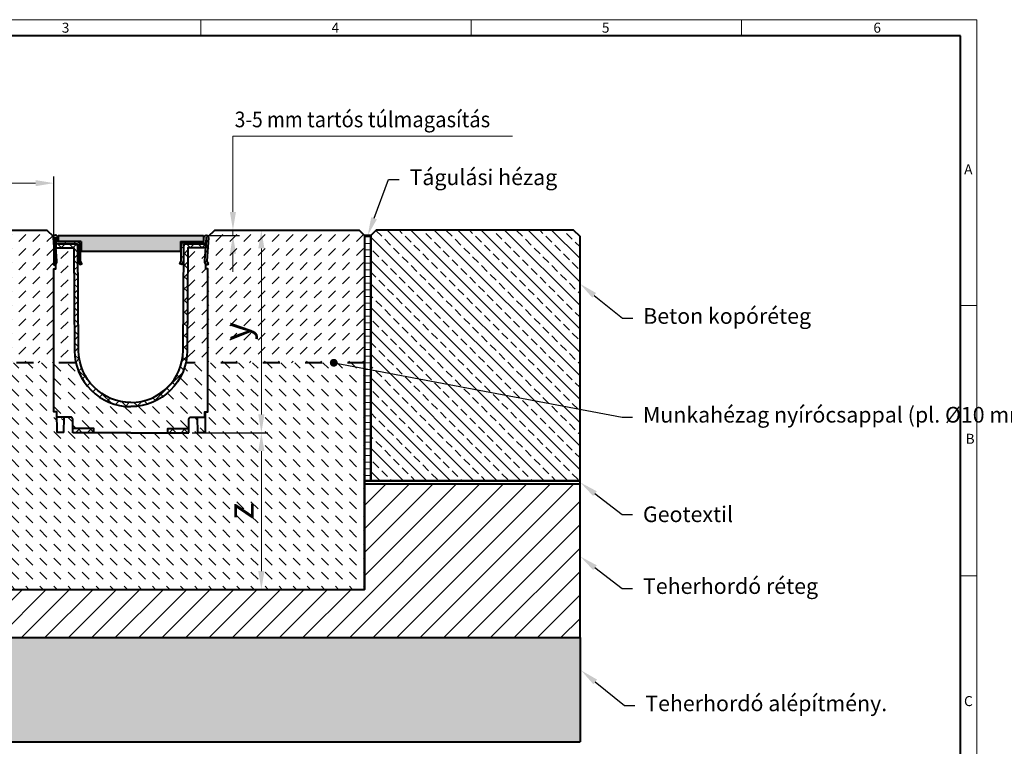
# Model space of a CAD drawing. Units: millimetres. Extents: x 0 to 2644, y 0 to 1050.
# Drawn here: x 569 to 1511, y 354 to 1050 of the extents above; entities that cross this region are included whole.
import ezdxf
from ezdxf import colors
from ezdxf.entities.mleader import LeaderData, LeaderLine
from ezdxf.math import Vec2, Vec3

# ---------------------------------------------------------------- set-up
doc = ezdxf.new("R2010")
doc.units = ezdxf.units.MM
doc.header["$LTSCALE"] = 15
doc.header["$PDSIZE"] = -1
doc.linetypes.add('ACAD_ISO03W100', pattern=[30, 12, -18])
doc.layers.get('0').update_dxf_attribs({"lineweight": 40})
doc.layers.get('Defpoints').update_dxf_attribs({"lineweight": 40})
for name, color, linetype, lineweight in [('HAURATON_Construction_Joint', 7, 'ACAD_ISO03W100', 40), ('HAURATON_ConstructionSite_Contour', 7, 'Continuous', 40), ('HAURATON_ConstructionSite_Hatching', 8, 'Continuous', 15), ('HAURATON_Dimensioning', 1, 'Continuous', 20), ('HAURATON_Frame_LOGO', 1, 'Continuous', 20), ('HAURATON_Product_Contour', 7, 'Continuous', 40), ('HAURATON_Product_Hatching', 1, 'Continuous', 15), ('HAURATON_ProductGrating_Contour', 7, 'Continuous', 40), ('HAURATON_ProductGrating_Hatching', 9, 'Continuous', 15)]:
    doc.layers.add(name, color=color, linetype=linetype, lineweight=lineweight)
doc.layers.add('HAURATON_Product_BorderContour', color=6, linetype='Continuous', lineweight=15, plot=False)
doc.layers.add('HAURATON_Text_Macro', color=112, linetype='Continuous')
doc.styles.add('Hauraton_Platzhalter', font='arial.ttf', dxfattribs={"width": 0.948})
doc.styles.get("Standard").update_dxf_attribs({"font": 'arial.ttf'})
doc.dimstyles.new('Bem M1_5', dxfattribs={"dimscale": 5, "dimtxt": 3.5, "dimasz": 3.5, "dimexe": 1.25, "dimexo": 0.625, "dimtad": 1, "dimtxsty": 'Hauraton_Platzhalter', "dimcen": 3.5, "dimclrd": 256, "dimclrt": 256, "dimazin": 0, "dimtfac": 1, "dimtmove": 0, "dimatfit": 3, "dimfxl": 1, "dimtfillclr": 256, "dimlwd": -1, "dimarcsym": 0})
doc.dimstyles.new('Bem M1_5_text_5', dxfattribs={"dimscale": 5, "dimtxt": 5, "dimasz": 3.5, "dimexe": 1.25, "dimexo": 0.625, "dimgap": 0.825, "dimtad": 1, "dimtxsty": 'Hauraton_Platzhalter', "dimcen": 3.5, "dimclrd": 256, "dimclrt": 256, "dimazin": 0, "dimtfac": 1, "dimtmove": 0, "dimatfit": 3, "dimfxl": 1, "dimtfillclr": 256, "dimlwd": -1, "dimarcsym": 0})
pattern_1 = [(45, (648.896, 1157.818), (0, 13.47038), [9.525, -9.525])]
pattern_2 = [(135, (614.391, 1207.639), (-5.61266, -5.61266), []), (225, (614.391, 1207.639), (5.61266, -5.61266), [])]
pattern_3 = [(45, (664.391, 1157.639), (-4.49013, 4.49013), [])]

# ---------------------------------------------------------------- blocks, each defined once
blk = doc.blocks.new('*D2')
at = {"layer": 'Defpoints', "color": 0, "transparency": 16777216}
for p in [(773.08, 848.36), (773.08, 848.36), (744.85, 843.36)]:
    blk.add_point(p, dxfattribs=at)
at = {"layer": 'HAURATON_Dimensioning', "transparency": 16777216}
for p, q in [((773.08, 865.86), (773.08, 883.36)), ((773.08, 843.36), (773.08, 848.36)), ((773.08, 825.86), (773.08, 808.36))]:
    blk.add_line(p, q, dxfattribs=at)
at = {"layer": 'HAURATON_Dimensioning', "color": 0, "lineweight": -2, "transparency": 16777216}
for p, q in [((776.2, 848.36), (779.33, 848.36)), ((747.97, 843.36), (779.33, 843.36))]:
    blk.add_line(p, q, dxfattribs=at)
at = {"layer": 'HAURATON_Dimensioning', "transparency": 16777216}
for points in [[(770.16, 865.86), (776, 865.86), (773.08, 848.36)], [(770.16, 825.86), (776, 825.86), (773.08, 843.36)]]:
    blk.add_solid(points, dxfattribs=at)
blk = doc.blocks.new('*D3')
at = {"layer": 'Defpoints', "color": 0, "transparency": 16777216}
for p in [(601.64, 893.36), (451.65, 843.36), (601.64, 812.53)]:
    blk.add_point(p, dxfattribs=at)
at = {"layer": 'HAURATON_Dimensioning', "color": 0, "lineweight": -2, "transparency": 16777216}
for p, q in [((451.65, 846.49), (451.65, 899.61)), ((601.64, 815.66), (601.64, 899.61))]:
    blk.add_line(p, q, dxfattribs=at)
at = {"layer": 'HAURATON_Dimensioning', "transparency": 16777216}
blk.add_line((469.15, 893.36), (584.14, 893.36), dxfattribs=at)
for points in [[(469.15, 896.28), (469.15, 890.44), (451.65, 893.36)], [(584.14, 896.28), (584.14, 890.44), (601.64, 893.36)]]:
    blk.add_solid(points, dxfattribs=at)
at = {"layer": 'HAURATON_Dimensioning', "transparency": 16777216, "insert": (526.65, 909.99), "char_height": 25, "attachment_point": 5, "style": 'Hauraton_Platzhalter'}
blk.add_mtext('x', dxfattribs=at)
blk = doc.blocks.new('*D4')
at = {"layer": 'Defpoints', "color": 0, "transparency": 16777216}
for p in [(755.61, 848.36), (730.81, 654.36), (800.27, 654.36)]:
    blk.add_point(p, dxfattribs=at)
at = {"layer": 'HAURATON_Dimensioning', "color": 0, "lineweight": -2, "transparency": 16777216}
for p, q in [((758.73, 848.36), (806.52, 848.36)), ((733.93, 654.36), (806.52, 654.36))]:
    blk.add_line(p, q, dxfattribs=at)
at = {"layer": 'HAURATON_Dimensioning', "transparency": 16777216}
blk.add_line((800.27, 830.86), (800.27, 671.86), dxfattribs=at)
for points in [[(797.36, 830.86), (803.19, 830.86), (800.27, 848.36)], [(797.36, 671.86), (803.19, 671.86), (800.27, 654.36)]]:
    blk.add_solid(points, dxfattribs=at)
at = {"layer": 'HAURATON_Dimensioning', "transparency": 16777216, "insert": (779.97, 751.36), "char_height": 25, "attachment_point": 5, "rotation": 90, "style": 'Hauraton_Platzhalter'}
blk.add_mtext('y', dxfattribs=at)
blk = doc.blocks.new('WBLOCK_FrameLogo_M15zu1')
at = {"linetype": 'Continuous'}
for p, q in [((4455, 3149.5), (0, 3149.5)), ((2227.5, 3149.5), (2227.5, 3103)), ((3003.6, 3149.5), (3003.6, 3103)), ((3779.8, 3103), (3779.8, 3149.5)), ((4455, 760.6), (4455, 3149.5)), ((4408.4, 2328.4), (4455, 2328.4)), ((4455, 1552.3), (4408.4, 1552.3))]:
    blk.add_line(p, q, dxfattribs=at)
at = {"linetype": 'Continuous', "lineweight": 40}
for p, q in [((4408.4, 3103), (46.6, 3103)), ((4408.4, 45), (4408.4, 3103))]:
    blk.add_line(p, q, dxfattribs=at)
at = {"char_height": 28.7, "attachment_point": 1, "style": 'Hauraton_Platzhalter'}
for s, insert in [('3', (1827.8, 3140.9)), ('4', (2602.6, 3140.9)), ('5', (3378.8, 3140.9)), ('6', (4158.4, 3140.9)), ('A', (4419.1, 2734.3)), ('B', (4423.3, 1960.1)), ('C', (4418.6, 1206.7))]:
    blk.add_mtext(s, dxfattribs=dict(at, insert=insert))
blk = doc.blocks.new('*D6')
at = {"layer": 'Defpoints', "color": 0, "transparency": 16777216}
for p in [(730.81, 654.36), (800.27, 504.36), (899.05, 504.36)]:
    blk.add_point(p, dxfattribs=at)
at = {"layer": 'HAURATON_Dimensioning', "color": 0, "lineweight": -2, "transparency": 16777216}
for p, q in [((733.93, 654.36), (806.52, 654.36)), ((895.92, 504.36), (794.02, 504.36))]:
    blk.add_line(p, q, dxfattribs=at)
at = {"layer": 'HAURATON_Dimensioning', "transparency": 16777216}
blk.add_line((800.27, 636.86), (800.27, 521.86), dxfattribs=at)
for points in [[(797.36, 636.86), (803.19, 636.86), (800.27, 654.36)], [(797.36, 521.86), (803.19, 521.86), (800.27, 504.36)]]:
    blk.add_solid(points, dxfattribs=at)
at = {"layer": 'HAURATON_Dimensioning', "transparency": 16777216, "insert": (783.65, 579.36), "char_height": 25, "attachment_point": 5, "rotation": 90, "style": 'Hauraton_Platzhalter'}
blk.add_mtext('z', dxfattribs=at)
blk = doc.blocks.new('_Dot')
at = {"color": 0, "linetype": 'ByBlock', "lineweight": -2}
blk.add_line((-0.5, 0), (-1, 0), dxfattribs=at)
at = {"color": 0, "linetype": 'ByBlock', "const_width": 0.5}
blk.add_lwpolyline([(-0.25, 0, 1), (0.25, 0, 1)], format="xyb", close=True, dxfattribs=at)

msp = doc.modelspace()

# ---------------------------------------------------------------- hatches: boundary and pattern name
at = {"layer": 'HAURATON_ConstructionSite_Hatching'}
h = msp.add_hatch(dxfattribs=at)
h.set_pattern_fill('DASH', color=256, scale=3, angle=45)
h.set_pattern_definition([(45, (648.896, 1187.639), (0, 13.47038), [9.525, -9.525])])
h.paths.add_polyline_path([(601.644, 811.361), (603.641, 811.361), (603.641, 814.65), (601.432, 815.417), (602.503, 818.498, 0.1006946), (602.545, 818.815), (601.052, 841.067, -0.1365331), (601.241, 842.207), (595.087, 848.361), (456.647, 848.361), (451.647, 843.361), (451.647, 721.361), (601.644, 721.361)])
h.paths.add_polyline_path([(899.047, 843.361), (894.047, 848.361), (755.608, 848.361), (749.453, 842.207, -0.116397), (749.654, 841.237), (748.149, 818.815, 0.1006946), (748.192, 818.498), (749.262, 815.417), (747.053, 814.65), (747.053, 811.361), (749.051, 811.361), (749.051, 721.361), (899.047, 721.361)])
h.paths.add_polyline_path([(802.449, 736.713), (802.449, 765.767), (750.932, 765.767), (750.932, 736.713)], flags=24)
h = msp.add_hatch(dxfattribs=at)
h.set_pattern_fill('ANSI33', color=256, scale=2.5, angle=90)
h.set_pattern_definition([(135, (648.896, 1187.639), (-11.22532, -11.22532), []), (135, (648.896, 1198.864), (-11.22532, -11.22532), [7.9375, -3.96875])])
h.paths.add_polyline_path([(905.047, 843.361), (910.047, 848.361), (1099.157, 848.361), (1105.312, 842.207), (1105.312, 608.361), (905.062, 608.361)])
h = msp.add_hatch(dxfattribs=at)
h.set_pattern_fill('DASH', color=256, scale=3, angle=45)
h.set_pattern_definition(pattern_1)
h.paths.add_polyline_path([(604.541, 818.949), (603.048, 841.201, -1.0340787), (603.347, 841.211), (603.347, 837.721, 0.4142127), (605.847, 835.361), (623.047, 835.361, -0.4142134), (625.047, 833.49), (625.047, 819.361, 0.1006948), (625.27, 818.267), (625.27, 818.267, -0.1006947), (625.047, 819.361), (625.047, 833.49, 0.4142134), (623.047, 835.361), (605.847, 835.361), (603.641, 835.361), (603.708, 831.361), (620.652, 831.361), (621.339, 732.984, 0.0543294), (622.687, 721.361), (601.644, 721.361), (601.644, 674.361), (604.644, 674.361), (604.644, 669.361), (617.798, 669.361, -0.4121703), (619.798, 667.375), (619.798, 667.375, 0.4121702), (617.798, 669.361), (604.644, 669.361), (604.644, 674.361), (601.644, 674.361), (601.644, 811.361), (603.641, 811.361), (603.641, 815.681), (603.322, 814.761), (601.432, 815.417), (602.503, 818.498, 0.1006946), (602.545, 818.815), (602.545, 818.815, -0.1006946), (602.503, 818.498), (601.432, 815.417), (603.322, 814.761), (604.392, 817.842, 0.1006949)])
h = msp.add_hatch(dxfattribs=at)
h.set_pattern_fill('ANSI31', color=256, scale=2, angle=135)
h.set_pattern_definition([(180, (485.889, 918.263), (-1e-15, -6.35), [])])
h.paths.add_polyline_path([(899.047, 843.361), (905.047, 843.361), (905.062, 608.361), (899.047, 608.361)])
h = msp.add_hatch(dxfattribs=at)
h.set_pattern_fill('DASH', color=256, scale=3, angle=45)
h.set_pattern_definition(pattern_1)
h.paths.add_polyline_path([(749.051, 811.361), (747.053, 811.361), (747.053, 815.681), (746.302, 817.842, -0.1006949), (746.154, 818.949), (746.987, 831.361), (730.043, 831.361), (729.356, 732.984, -0.0543294), (728.007, 721.361), (749.051, 721.361)])
h = msp.add_hatch(dxfattribs=at)
h.set_pattern_fill('DASH', color=256, scale=3, angle=135)
h.set_pattern_definition([(135, (648.896, 1187.639), (-13.47038, 9e-16), [9.525, -9.525])])
h.paths.add_polyline_path([(899.047, 721.361), (749.051, 721.361), (749.051, 674.361), (746.486, 674.361), (746.347, 654.461), (739.347, 654.461), (739.243, 669.361), (732.897, 669.361, 0.4121703), (730.897, 667.375), (730.834, 658.361), (730.806, 654.361), (710.806, 654.361), (675.347, 654.361), (639.889, 654.361), (619.889, 654.361), (619.861, 658.361), (619.798, 667.375, 0.4121703), (617.798, 669.361), (611.451, 669.361), (611.347, 654.461), (604.347, 654.461), (604.208, 674.361), (601.644, 674.361), (601.644, 721.361), (451.647, 721.361), (451.647, 504.361), (899.047, 504.361)])
h = msp.add_hatch(dxfattribs=at)
h.set_pattern_fill('DASH', color=256, scale=3, angle=135)
h.set_pattern_definition([(135, (648.896, 1157.818), (-13.47038, 9e-16), [9.525, -9.525])])
h.paths.add_polyline_path([(749.051, 721.361), (728.007, 721.361, -0.3500552), (675.347, 679.361), (675.347, 654.361), (710.806, 654.361), (710.806, 658.361), (730.834, 658.361), (730.897, 667.375, -0.4121703), (732.897, 669.361), (746.051, 669.361), (746.051, 674.361), (749.051, 674.361)])
h.paths.add_polyline_path([(675.347, 679.361, -0.3500552), (622.687, 721.361), (601.644, 721.361), (601.644, 674.361), (604.644, 674.361), (604.644, 669.361), (619.784, 669.361), (619.861, 658.361), (639.889, 658.361), (639.889, 654.361), (675.347, 654.361)])
h = msp.add_hatch(dxfattribs=at)
h.set_pattern_fill('MW_SCHUETTGUT2', color=256, scale=12.5, angle=90, pattern_type=2)
h.set_pattern_definition([(135, (648.896, 1193.889), (-8.83883, -8.83883), [6.25, -6.25])])
h.paths.add_polyline_path([(611.451, 669.361), (604.644, 669.361), (604.644, 674.361), (604.208, 674.361), (604.347, 654.461), (611.347, 654.461)])
h.paths.add_polyline_path([(746.486, 674.361), (746.051, 674.361), (746.051, 669.361), (739.243, 669.361), (739.347, 654.461), (746.347, 654.461)])
h = msp.add_hatch(dxfattribs=at)
h.set_pattern_fill('ANSI31', color=256, scale=5)
h.set_pattern_definition([(45, (648.896, 1187.639), (-11.22532, 11.22532), [])])
h.paths.add_polyline_path([(451.647, 605.361), (445.633, 605.361), (245.383, 605.361), (245.397, 458.361), (451.647, 458.361), (899.047, 458.361), (1105.297, 458.361), (1105.311, 605.361), (905.062, 605.361), (899.047, 605.361), (899.047, 504.361), (451.647, 504.361)])
h = msp.add_hatch(dxfattribs=at)
h.set_pattern_fill('AR-CONC', color=256, scale=0.166667, angle=90)
h.set_pattern_definition([(140, (648.896, 1187.64), (2.6565, 30.3641), [3.175, -34.925]), (85, (648.896, 1187.64), (-31.8428, -5.8739), [2.54, -27.9401]), (190.4514, (649.117, 1190.17), (-29.1863, 24.4902), [2.6983, -29.6817]), (136.184, (640.43, 1187.64), (7.007, 45.1798), [4.7625, -52.3875]), (186.6356, (641.013, 1191.404), (-41.2377, 39.5674), [4.0475, -44.5226]), (81.184, (640.43, 1187.64), (-41.2377, 39.5674), [3.81, -41.91]), (111, (642.546, 1191.872), (17.0442, 25.26907), [3.175, -34.925]), (56, (642.546, 1191.872), (-30.698, 10.3003), [2.54, -27.94]), (161.4514, (643.966, 1193.978), (-13.6538, 35.5694), [2.6983, -29.6817]), (127.5, (648.896, 1187.639), (-14.09251, 0.51477), [0, -27.60133, 0, -28.36333, 0, -28.04583]), (97.5, (648.896, 1187.639), (-16.69676, 11.1366), [0, -16.17133, 0, -26.96633, 0, -10.68917]), (57.5, (648.896, 1178.199), (0.95479, 22.59843), [0, -10.58333, 0, -33.02, 0, -43.815]), (47.5, (648.896, 1173.965), (-4.23775, 24.6882), [0, -13.75833, 0, -21.92867, 0, -31.115])])
h.paths.add_polyline_path([(1105.297, 458.361), (899.047, 458.361), (451.647, 458.361), (245.397, 458.361), (245.397, 358.361), (1105.297, 358.361)])
at = {"layer": 'HAURATON_Product_Hatching'}
h = msp.add_hatch(dxfattribs=at)
h.set_pattern_fill('ANSI31', color=256, scale=2)
h.set_pattern_definition(pattern_3)
h.paths.add_polyline_path([(623.047, 837.361), (605.847, 837.361, -0.4142136), (605.347, 837.861), (605.347, 841.211, 1.075954), (601.052, 841.067), (602.545, 818.815, -0.1006946), (602.503, 818.498), (601.432, 815.417), (603.322, 814.761), (604.392, 817.842, 0.1006949), (604.541, 818.949), (603.048, 841.201, -1.0340787), (603.347, 841.211), (603.347, 837.861, 0.4142143), (605.707, 835.361), (622.141, 835.361), (623.047, 835.361, -0.4338809), (625.047, 833.361), (625.047, 819.361, 0.1006948), (625.27, 818.267), (626.503, 815.361), (628.344, 816.142), (627.111, 819.048, -0.1006947), (627.047, 819.361), (627.047, 833.361, 0.4142136)])
h = msp.add_hatch(dxfattribs=at)
h.set_pattern_fill('ANSI31', color=256, scale=2)
h.set_pattern_definition(pattern_3)
h.paths.add_polyline_path([(727.647, 837.361), (744.847, 837.361, 0.4142136), (745.347, 837.861), (745.347, 841.211, -1.075954), (749.642, 841.067), (748.149, 818.815, 0.1006946), (748.192, 818.498), (749.262, 815.417), (747.373, 814.761), (746.302, 817.842, -0.1006949), (746.154, 818.949), (747.647, 841.201, 1.0340787), (747.347, 841.211), (747.347, 837.861, -0.4142143), (744.987, 835.361), (728.553, 835.361), (727.647, 835.361, 0.4338809), (725.647, 833.361), (725.647, 819.361, -0.1006948), (725.425, 818.267), (724.191, 815.361), (722.35, 816.142), (723.584, 819.048, 0.1006947), (723.647, 819.361), (723.647, 833.361, -0.4142136)])
h = msp.add_hatch(dxfattribs=at)
h.set_pattern_fill('ANSI37', color=256, scale=2.5, angle=90)
h.set_pattern_definition(pattern_2)
h.paths.add_polyline_path([(622.141, 835.361), (605.847, 835.361), (603.641, 835.361), (603.708, 831.361), (620.652, 831.361), (621.339, 732.984, 0.4122244), (675.347, 679.361), (675.347, 683.361, -0.4122288), (625.338, 733.012), (624.641, 832.878, 0.4122487)])
h = msp.add_hatch(dxfattribs=at)
h.set_pattern_fill('ANSI37', color=256, scale=2.5, angle=90)
h.set_pattern_definition(pattern_2)
h.paths.add_polyline_path([(728.554, 835.361), (744.847, 835.361), (747.053, 835.361), (746.987, 831.361), (730.043, 831.361), (729.356, 732.984, -0.4122244), (675.347, 679.361), (675.347, 683.361, 0.4122288), (725.356, 733.012), (726.053, 832.878, -0.4122487)])
h = msp.add_hatch(dxfattribs=at)
h.set_pattern_fill('ANSI37', color=256, scale=2.5, angle=90)
h.set_pattern_definition(pattern_2)
h.paths.add_polyline_path([(639.889, 658.361), (619.861, 658.361), (619.889, 654.361), (639.889, 654.361)])
h = msp.add_hatch(dxfattribs=at)
h.set_pattern_fill('ANSI37', color=256, scale=2.5, angle=90)
h.set_pattern_definition(pattern_2)
h.paths.add_polyline_path([(710.806, 658.361), (730.834, 658.361), (730.806, 654.361), (710.806, 654.361)])
at = {"layer": 'HAURATON_ProductGrating_Hatching'}
h = msp.add_hatch(color=256, dxfattribs=at)
h.dxf.hatch_style = 1
h.paths.add_polyline_path([(722.847, 837.361), (744.847, 837.361), (744.847, 843.361), (605.847, 843.361), (605.847, 837.361), (623.047, 837.361), (627.847, 837.361), (627.847, 828.361), (722.847, 828.361)])

# ---------------------------------------------------------------- linework, layer by layer
at = {"layer": 'HAURATON_Construction_Joint', "ltscale": 0.09}
msp.add_line((622.687, 721.361), (451.647, 721.361), dxfattribs=at)
msp.add_lwpolyline([(899.047, 721.361), (728.007, 721.361)], dxfattribs=at)
at = {"layer": 'HAURATON_ConstructionSite_Contour'}
for p, q in [((899.047, 608.361), (899.047, 504.361)), ((1105.312, 608.361), (899.047, 608.361)), ((899.047, 605.361), (1105.311, 605.361)), ((1105.297, 458.361), (1105.312, 608.361)), ((451.647, 458.361), (899.047, 458.361)), ((899.047, 458.361), (1105.297, 458.361)), ((1105.297, 458.361), (1105.297, 358.361)), ((245.397, 358.361), (1105.297, 358.361))]:
    msp.add_line(p, q, dxfattribs=at)
for points in [[(451.647, 721.361), (451.647, 721.361), (451.647, 843.361), (456.647, 848.361), (595.087, 848.361), (601.241, 842.207)], [(749.453, 842.207), (755.608, 848.361), (894.047, 848.361), (899.047, 843.361), (899.047, 721.361), (899.047, 721.361)], [(451.647, 721.361), (451.647, 721.361), (451.647, 504.361), (899.047, 504.361), (899.047, 721.361), (899.047, 721.361)]]:
    msp.add_lwpolyline(points, dxfattribs=at)
for points in [[(1105.312, 608.361), (1105.312, 842.207), (1099.157, 848.361), (910.047, 848.361), (905.047, 843.361), (905.062, 608.361)], [(905.047, 843.361), (899.047, 843.361), (899.047, 608.361), (905.062, 608.361)]]:
    msp.add_lwpolyline(points, close=True, dxfattribs=at)
at = {"layer": 'HAURATON_Dimensioning'}
for p, q in [((773.08, 938.361), (1040.81, 938.361)), ((773.08, 883.361), (773.08, 938.361))]:
    msp.add_line(p, q, dxfattribs=at)
at = {"layer": 'HAURATON_Product_BorderContour'}
for p in [(837.46, 848.361), (899.047, 838.403), (899.047, 838.403), (899.047, 838.403), (899.047, 838.403), (899.047, 838.403), (899.047, 838.403), (899.047, 838.403), (899.047, 838.403), (899.047, 838.403), (899.048, 838.431), (899.048, 838.431), (899.047, 776.403), (899.047, 776.403), (899.047, 776.403), (899.047, 776.403), (899.047, 776.403), (899.047, 776.403), (899.047, 776.403), (899.047, 753.403), (899.047, 753.403), (899.047, 753.403), (899.047, 753.403), (899.047, 691.403), (899.047, 691.403), (899.047, 691.403), (899.047, 691.403), (899.047, 606.403), (899.047, 606.403), (899.047, 606.403), (899.047, 606.403)]:
    msp.add_point(p, dxfattribs=at)
at = {"layer": 'HAURATON_Product_Contour'}
for p, q in [((605.847, 843.361), (605.847, 837.361)), ((744.847, 843.361), (744.847, 837.361)), ((627.847, 837.361), (605.847, 837.361)), ((627.847, 837.361), (627.847, 828.361)), ((722.847, 837.361), (722.847, 828.361)), ((722.847, 837.361), (744.847, 837.361)), ((624.694, 825.361), (625.047, 825.361)), ((625.047, 821.361), (624.712, 822.701)), ((627.847, 828.361), (722.847, 828.361)), ((726.001, 825.361), (725.647, 825.361)), ((725.647, 821.361), (725.982, 822.701)), ((604.208, 674.361), (604.347, 654.461)), ((611.347, 654.461), (611.451, 669.361)), ((739.347, 654.461), (739.243, 669.361)), ((746.486, 674.361), (746.347, 654.461)), ((611.347, 654.461), (604.347, 654.461)), ((619.889, 654.361), (619.861, 658.361)), ((639.889, 654.361), (619.889, 654.361)), ((710.806, 654.361), (730.806, 654.361)), ((730.806, 654.361), (730.834, 658.361)), ((739.347, 654.461), (746.347, 654.461))]:
    msp.add_line(p, q, dxfattribs=at)
for points in [[(627.047, 819.361), (627.047, 833.361, 0.4142136), (623.047, 837.361), (605.847, 837.361, -0.4142136), (605.347, 837.861), (605.347, 841.211, 1.075954), (601.052, 841.067), (602.545, 818.815, -0.1006947), (602.503, 818.498), (601.432, 815.417), (603.322, 814.761), (604.392, 817.842, 0.1006947), (604.541, 818.949), (603.048, 841.201, -1.0340792), (603.347, 841.211), (603.347, 837.861, 0.4311674), (605.847, 835.361), (623.047, 835.361, -0.4338809), (625.047, 833.361), (625.047, 819.361, 0.1006947), (625.27, 818.267), (626.503, 815.361), (628.344, 816.142), (627.111, 819.048, -0.1006947)], [(723.647, 819.361), (723.647, 833.361, -0.4142136), (727.647, 837.361), (744.847, 837.361, 0.4142136), (745.347, 837.861), (745.347, 841.211, -1.075954), (749.642, 841.067), (748.149, 818.815, 0.1006947), (748.192, 818.498), (749.262, 815.417), (747.373, 814.761), (746.302, 817.842, -0.1006947), (746.154, 818.949), (747.647, 841.201, 1.0340792), (747.347, 841.211), (747.347, 837.861, -0.4311674), (744.847, 835.361), (727.647, 835.361, 0.4338809), (725.647, 833.361), (725.647, 819.361, -0.1006947), (725.425, 818.267), (724.191, 815.361), (722.35, 816.142), (723.584, 819.048, 0.1006947)]]:
    msp.add_lwpolyline(points, format="xyb", close=True, dxfattribs=at)
for points in [[(675.337, 683.361, -0.4121703), (625.338, 733.012), (624.641, 832.878, 0.4121703), (622.141, 835.361), (603.641, 835.361), (603.708, 831.361), (620.652, 831.361), (621.339, 732.984, 0.4121703), (675.337, 679.361)], [(675.357, 683.361, 0.4121703), (725.356, 733.012), (726.053, 832.878, -0.4121703), (728.553, 835.361), (747.053, 835.361), (746.987, 831.361), (730.043, 831.361), (729.356, 732.984, -0.4121703), (675.357, 679.361)], [(675.347, 654.361), (639.889, 654.361), (639.889, 658.361), (619.861, 658.361), (619.798, 667.375, 0.4121703), (617.798, 669.361), (604.644, 669.361), (604.644, 674.361), (601.644, 674.361), (601.644, 811.361), (603.641, 811.361), (603.641, 815.681)], [(675.347, 654.361), (710.806, 654.361), (710.806, 658.361), (730.834, 658.361), (730.897, 667.375, -0.4121703), (732.897, 669.361), (746.051, 669.361), (746.051, 674.361), (749.051, 674.361), (749.051, 811.361), (747.053, 811.361), (747.053, 815.681)]]:
    msp.add_lwpolyline(points, format="xyb", dxfattribs=at)
at = {"layer": 'HAURATON_ProductGrating_Contour'}
msp.add_line((605.847, 843.361), (744.847, 843.361), dxfattribs=at)

# ---------------------------------------------------------------- block references
at = {"layer": 'HAURATON_Frame_LOGO', "xscale": 0.3333333333666667, "yscale": 0.3333333333666667, "zscale": 0.3333333333666667}
msp.add_blockref('WBLOCK_FrameLogo_M15zu1', (0, 0), dxfattribs=at)

# ---------------------------------------------------------------- texts
at = {"layer": 'HAURATON_Text_Macro', "insert": (774.772, 961.842), "char_height": 15, "attachment_point": 1}
msp.add_mtext_dynamic_manual_height_columns('{\\W0.9;3-5 mm \\W0.948;tartós túlmagasítás}', width=474.21283, gutter_width=87.5, heights=[0], dxfattribs=at)

# ---------------------------------------------------------------- dimensions: what is measured, and where the dimension line sits
at = {"layer": 'HAURATON_Dimensioning'}
dim = msp.add_linear_dim(base=(601.644, 893.361), p1=(451.647, 843.361), p2=(601.644, 812.531), text='x', dimstyle='Bem M1_5_text_5', dxfattribs=at)
dim.commit()
dim.dimension.update_dxf_attribs({"geometry": '*D3', "text_midpoint": (526.646, 909.986)})
for base, p1, p2, text, dimstyle, picture, middle in [((773.08, 848.361), (744.847, 843.361), (773.08, 848.361), ' ', 'Bem M1_5', '*D2', (773.08, 845.861)), ((800.273, 654.361), (755.608, 848.361), (730.806, 654.361), 'y', 'Bem M1_5_text_5', '*D4', (779.973, 751.361)), ((800.273, 504.361), (730.806, 654.361), (899.047, 504.361), 'z', 'Bem M1_5_text_5', '*D6', (783.648, 579.361))]:
    dim = msp.add_linear_dim(base=base, p1=p1, p2=p2, angle=90, text=text, dimstyle=dimstyle, dxfattribs=at)
    dim.commit()
    dim.dimension.update_dxf_attribs({"geometry": picture, "text_midpoint": middle})

# ---------------------------------------------------------------- leaders
at = {"layer": 'HAURATON_Text_Macro'}
ml = msp.add_multileader_mtext('Standard', dxfattribs=at)
ml.set_content('Tágulási hézag', color=256)
ml.set_leader_properties()
ml.build(insert=Vec2(0, 0))
ml.multileader.update_dxf_attribs({"text_right_attachment_type": 6, "dogleg_length": 2, "arrow_head_size": 17.5, "scale": 5})
ctx = ml.context
ctx.base_point, ctx.scale, ctx.char_height, ctx.arrow_head_size, ctx.landing_gap_size, ctx.plane_origin = Vec3(932.095, 896.762), 5, 15, 17.5, 10, Vec3(878.521, 946.365)
ctx.right_attachment = 6
notes = []
notes.append((ctx, [(0, (1, 1, 0), (922.095, 896.762), (1, 0), 10, [(0, [(902.047, 843.361)], 0, [])])]))
ctx.mtext.insert, ctx.mtext.flow_direction = Vec3(942.095, 906.467), 5
ml = msp.add_multileader_mtext('Standard', dxfattribs=at)
ml.set_content('Beton kopóréteg', color=256)
ml.set_leader_properties()
ml.build(insert=Vec2(0, 0))
ml.multileader.update_dxf_attribs({"text_right_attachment_type": 6, "dogleg_length": 2, "arrow_head_size": 17.5, "scale": 5})
ctx = ml.context
ctx.base_point, ctx.scale, ctx.char_height, ctx.arrow_head_size, ctx.landing_gap_size, ctx.plane_origin = Vec3(1155.833, 763.957), 5, 15, 17.5, 10, Vec3(1105.312, 796.967)
ctx.right_attachment = 6
notes.append((ctx, [(0, (1, 1, 0), (1145.833, 763.957), (1, 0), 10, [(0, [(1105.312, 796.967)], 0, [])])]))
ctx.mtext.insert, ctx.mtext.width, ctx.mtext.flow_direction = Vec3(1165.833, 773.662), 291.58275, 5
ml = msp.add_multileader_mtext('Standard', dxfattribs=at)
ml.set_content('Munkahézag nyírócsappal (pl. Ø10 mm)', color=256)
ml.set_leader_properties()
ml.set_arrow_properties(name='DOT')
ml.build(insert=Vec2(0, 0))
ml.multileader.update_dxf_attribs({"text_right_attachment_type": 6, "dogleg_length": 2, "arrow_head_size": 7.5, "scale": 5})
ctx = ml.context
ctx.base_point, ctx.scale, ctx.char_height, ctx.arrow_head_size, ctx.landing_gap_size, ctx.plane_origin = Vec3(1155.568, 669.4), 5, 15, 7.5, 10, Vec3(1146.572, 644.115)
ctx.right_attachment = 6
notes.append((ctx, [(0, (1, 1, 0), (1145.568, 669.4), (1, 0), 10, [(0, [(869.568, 721.361)], 0, [])])]))
ctx.mtext.insert, ctx.mtext.width, ctx.mtext.flow_direction = Vec3(1165.568, 679.105), 295.73591, 5
ml = msp.add_multileader_mtext('Standard', dxfattribs=at)
ml.set_content('Geotextil', color=256)
ml.set_leader_properties()
ml.build(insert=Vec2(0, 0))
ml.multileader.update_dxf_attribs({"text_right_attachment_type": 6, "dogleg_length": 2, "arrow_head_size": 17.5, "scale": 5})
ctx = ml.context
ctx.base_point, ctx.scale, ctx.char_height, ctx.arrow_head_size, ctx.landing_gap_size, ctx.plane_origin = Vec3(1155.568, 576.219), 5, 15, 17.5, 10, Vec3(1109.329, 607.305)
ctx.right_attachment = 6
notes.append((ctx, [(0, (1, 1, 0), (1145.568, 576.219), (1, 0), 10, [(0, [(1105.677, 606.711)], 0, [])])]))
ctx.mtext.insert, ctx.mtext.width, ctx.mtext.flow_direction = Vec3(1165.568, 583.847), 264.08455, 5
ml = msp.add_multileader_mtext('Standard', dxfattribs=at)
ml.set_content('Teherhordó réteg', color=256)
ml.set_leader_properties()
ml.build(insert=Vec2(0, 0))
ml.multileader.update_dxf_attribs({"text_right_attachment_type": 6, "dogleg_length": 2, "arrow_head_size": 17.5, "scale": 5})
ctx = ml.context
ctx.base_point, ctx.scale, ctx.char_height, ctx.arrow_head_size, ctx.landing_gap_size, ctx.plane_origin = Vec3(1155.568, 505.349), 5, 15, 17.5, 10, Vec3(1109.329, 536.435)
ctx.right_attachment = 6
notes.append((ctx, [(0, (1, 1, 0), (1145.568, 505.349), (1, 0), 10, [(0, [(1105.677, 535.84)], 0, [])])]))
ctx.mtext.insert, ctx.mtext.width, ctx.mtext.flow_direction = Vec3(1165.568, 515.054), 264.08455, 5
ml = msp.add_multileader_mtext('Standard', dxfattribs=at)
ml.set_content('Teherhordó alépítmény.', color=256)
ml.set_leader_properties()
ml.build(insert=Vec2(0, 0))
ml.multileader.update_dxf_attribs({"dogleg_length": 2, "arrow_head_size": 17.5, "scale": 5})
ctx = ml.context
ctx.base_point, ctx.scale, ctx.char_height, ctx.arrow_head_size, ctx.landing_gap_size, ctx.plane_origin = Vec3(1157.763, 393.093), 5, 15, 17.5, 10, Vec3(1106.323, 426.851)
notes.append((ctx, [(0, (1, 1, 0), (1147.763, 393.093), (1, 0), 10, [(0, [(1106.323, 426.851)], 0, [])])]))
ctx.mtext.insert, ctx.mtext.width, ctx.mtext.flow_direction = Vec3(1167.763, 402.798), 293.07966, 5
for ctx, leaders in notes:
    for number, flags, end, landing, length, lines in leaders:
        leader = LeaderData()
        leader.index, (leader.has_last_leader_line, leader.has_dogleg_vector, leader.attachment_direction) = number, flags
        leader.last_leader_point, leader.dogleg_vector, leader.dogleg_length = Vec3(end), Vec3(landing), length
        for number, points, colour, breaks in lines:
            line = LeaderLine()
            line.index, line.vertices, line.color, line.breaks = number, Vec3.list(points), colors.encode_raw_color(colour), breaks
            leader.lines.append(line)
        ctx.leaders.append(leader)

doc.saveas('drawing.dxf')
